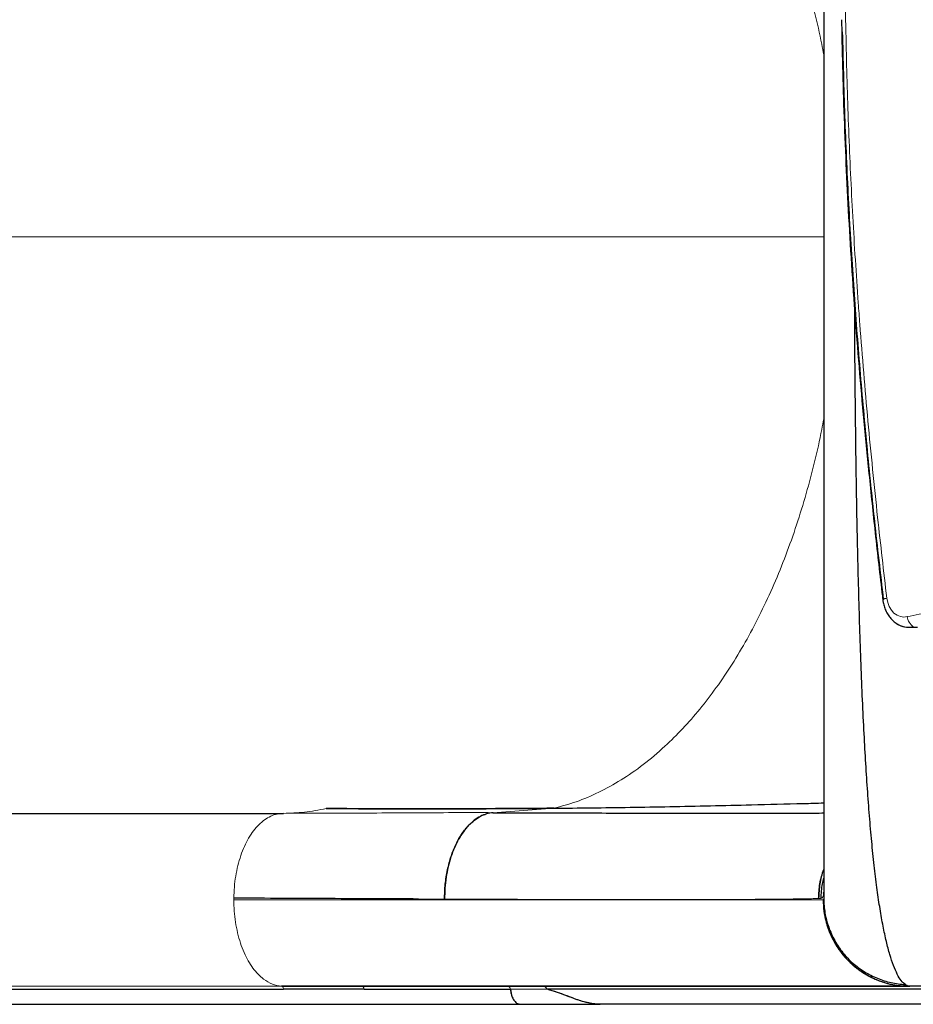
# Model space of a CAD drawing. Extents: x -83 to 628, y -9 to 505.
# Drawn here: x 220 to 236, y 115 to 132 of the extents above; entities that cross this region are included whole.
import ezdxf

# ---------------------------------------------------------------- set-up
doc = ezdxf.new("R2010")
doc.units = 0
doc.header["$LTSCALE"] = 0.125
doc.header["$MEASUREMENT"] = 0
doc.layers.add('CONTOUR', color=7, linetype='CONTINUOUS')

msp = doc.modelspace()

# ---------------------------------------------------------------- linework, layer by layer
at = {"layer": 'CONTOUR', "lineweight": 18}
for p, q in [((234.38169, 127.90202), (216.60361, 127.90202)), ((228.64385, 117.91368), (229.70362, 117.9905)), ((224.14717, 116.4305), (224.14717, 116.40202)), ((227.8034, 116.41429), (227.35224, 116.41596)), ((234.33371, 116.42754), (234.29428, 116.42579)), ((234.37281, 116.40202), (234.38169, 116.42456)), ((224.97626, 114.90304), (210.83622, 114.90304)), ((229.58468, 114.84994), (228.94477, 114.84994))]:
    msp.add_line(p, q, dxfattribs=at)
at = {"layer": 'CONTOUR', "lineweight": 25}
for p, q in [((235.85359, 121.13031), (236.00787, 121.13064)), ((224.92362, 117.89546), (210.84097, 117.89546)), ((210.92532, 117.90202), (225.00789, 117.90202)), ((225.00789, 117.90202), (224.92375, 117.89217)), ((228.64972, 117.91366), (228.64385, 117.91368)), ((234.38094, 116.51747), (234.38169, 116.53463)), ((210.87027, 114.85082), (225.01031, 114.85082)), ((226.37403, 114.90202), (224.97626, 114.90304)), ((226.40938, 114.84994), (228.94477, 114.84994)), ((228.94538, 114.85013), (228.96703, 114.74977)), ((229.57024, 114.85727), (236.35251, 114.85727)), ((235.81531, 114.92106), (235.79919, 114.93006)), ((235.87866, 114.90202), (235.87225, 114.90202)), ((236.34578, 114.90202), (235.87866, 114.90202)), ((211.08818, 114.59042), (229.12149, 114.59042)), ((230.50511, 114.58952), (230.45442, 114.58952)), ((230.49106, 114.59062), (230.50511, 114.5906)), ((230.50511, 114.5906), (230.49134, 114.5906)), ((236.39275, 114.58952), (230.50511, 114.58952))]:
    msp.add_line(p, q, dxfattribs=at)
at = {"layer": 'CONTOUR', "lineweight": 18, "flags": 128}
msp.add_lwpolyline([(235.47713, 121.6331), (235.49222, 121.55835), (235.51879, 121.48894), (235.55575, 121.42769), (235.60162, 121.37707), (235.65452, 121.33915), (235.71231, 121.31545), (235.77266, 121.30694), (235.83311, 121.31396)], dxfattribs=at)
at = {"layer": 'CONTOUR', "lineweight": 25, "flags": 128}
msp.add_lwpolyline([(226.40938, 114.84994), (225.6259, 114.85046), (225.01031, 114.85082)], dxfattribs=at)
at = {"layer": 'CONTOUR', "lineweight": 18}
for centre, radius, start, end in [((235.4848, 121.48437), 0.14892, 92.951886, 121.650325), ((236.06833, 121.33705), 0.23634, 185.605686, 236.223585)]:
    msp.add_arc(centre, radius, start, end, dxfattribs=at)
at = {"layer": 'CONTOUR', "lineweight": 25}
for centre, radius, start, end in [((235.85319, 121.49381), 0.363, 234.547953, 283.338077), ((235.85316, 121.49223), 0.36147, 236.815534, 283.400698)]:
    msp.add_arc(centre, radius, start, end, dxfattribs=at)
for points, knots in [([(234.38169, 139.37949), (234.38169, 139.3594), (234.38169, 139.31921), (234.38169, 139.19829), (234.38169, 139.03436), (234.38169, 138.82471), (234.38169, 138.57133), (234.38169, 138.27444), (234.38169, 137.93627), (234.38169, 137.55809), (234.38169, 137.143), (234.38169, 136.69346), (234.38169, 136.21129), (234.38169, 135.69666), (234.38169, 135.15239), (234.38169, 134.58071), (234.38169, 133.98517), (234.38169, 133.36816), (234.38169, 132.7317), (234.38169, 132.07677), (234.38169, 131.40644), (234.38169, 130.72348), (234.38169, 130.031), (234.38169, 129.3312), (234.38169, 128.6262), (234.38169, 127.9169), (234.38169, 127.20637), (234.38169, 126.4977), (234.38169, 125.7945), (234.38169, 125.09925), (234.38169, 124.41455), (234.38169, 123.7435), (234.38169, 123.08822), (234.38169, 122.45106), (234.38169, 121.8328), (234.38169, 121.23607), (234.38169, 120.66398), (234.38169, 120.11913), (234.38169, 119.60325), (234.38169, 119.11855), (234.38169, 118.66716), (234.38169, 118.25111), (234.38169, 117.87327), (234.38169, 117.53465), (234.38169, 117.23655), (234.38169, 116.98114), (234.38169, 116.77019), (234.38169, 116.60566), (234.38169, 116.48485), (234.38169, 116.44467), (234.38169, 116.42456)], [0, 0, 0, 0, 0.02083061, 0.04166966, 0.06261215, 0.08329774, 0.1040169, 0.12485987, 0.14568217, 0.16651918, 0.18745678, 0.20816403, 0.22889162, 0.24972085, 0.27056864, 0.29139507, 0.31227883, 0.33303512, 0.35379267, 0.37462781, 0.39547693, 0.41628121, 0.43711588, 0.45790779, 0.47868748, 0.49952948, 0.52047345, 0.54135657, 0.56225468, 0.5831664, 0.60401311, 0.62487033, 0.645686, 0.6664544, 0.68725197, 0.70816717, 0.72898248, 0.74977663, 0.77066048, 0.79147692, 0.81230777, 0.83321457, 0.85399581, 0.87473747, 0.89570207, 0.91656165, 0.93740721, 0.95830659, 0.97913902, 1, 1, 1, 1]), ([(234.6916, 131.67014), (234.69388, 131.5431), (234.70134, 131.12781), (234.71996, 130.40864), (234.75233, 129.50943), (234.79515, 128.58778), (234.84803, 127.6557), (234.91113, 126.71271), (234.98391, 125.76704), (235.06731, 124.81478), (235.16169, 123.83934), (235.27033, 122.81007), (235.35432, 122.06071), (235.40246, 121.65259), (235.40733, 121.61127)], [0, 0, 0, 0, 0.0377208, 0.12330695, 0.21358908, 0.30490997, 0.39735058, 0.49096525, 0.58581594, 0.67937446, 0.77534598, 0.87751404, 0.98760104, 1, 1, 1, 1]), ([(234.70521, 131.46078), (234.71668, 130.97328), (234.73941, 130.00754), (234.80369, 128.57376), (234.88728, 127.16783), (234.9918, 125.76718), (235.11594, 124.37143), (235.25717, 122.97982), (235.36383, 122.06212), (235.41673, 121.60694)], [0, 0, 0, 0, 0.14776883, 0.29273279, 0.43506608, 0.57492961, 0.71896526, 0.86060821, 1, 1, 1, 1]), ([(235.79919, 114.93006), (235.77545, 114.95043), (235.72809, 114.99107), (235.65909, 115.10461), (235.59255, 115.25525), (235.52896, 115.44615), (235.46861, 115.67467), (235.41191, 115.93935), (235.35911, 116.23757), (235.30949, 116.57242), (235.26311, 116.94483), (235.21992, 117.35532), (235.18047, 117.79681), (235.14467, 118.26629), (235.11236, 118.76074), (235.08248, 119.29392), (235.05497, 119.86777), (235.02991, 120.48451), (235.00782, 121.125), (234.98858, 121.78543), (234.972, 122.46204), (234.95789, 123.15355), (234.94564, 123.88344), (234.93537, 124.65273), (234.92735, 125.45924), (234.92213, 126.16833), (234.92052, 126.60905), (234.91991, 126.77607)], [0, 0, 0, 0, 0.03846529, 0.07674999, 0.11486203, 0.15297347, 0.19112613, 0.22918163, 0.26702675, 0.30460031, 0.34382006, 0.38306841, 0.42234788, 0.4615522, 0.5004954, 0.53920469, 0.58134303, 0.62357097, 0.66587331, 0.7080208, 0.74992617, 0.79165449, 0.83341977, 0.87953414, 0.92576801, 0.97186958, 1, 1, 1, 1]), ([(235.40665, 121.61114), (235.409, 121.59461), (235.41536, 121.54984), (235.43461, 121.47877), (235.46688, 121.4007), (235.50928, 121.32871), (235.5612, 121.26546), (235.61049, 121.21882), (235.64455, 121.19815), (235.656, 121.1912)], [0, 0, 0, 0, 0.096021789, 0.260042345, 0.42474801, 0.589623214, 0.754079629, 0.917285849, 1, 1, 1, 1]), ([(229.70362, 117.99051), (229.91855, 117.99265), (230.34884, 117.99694), (231.02189, 118.00676), (231.71083, 118.01888), (232.41382, 118.03333), (233.18641, 118.05128), (233.84244, 118.06765), (234.26428, 118.07948), (234.38169, 118.08278)], [0, 0, 0, 0, 0.14848282, 0.29726487, 0.44616243, 0.59498771, 0.74355602, 0.92862674, 1, 1, 1, 1]), ([(229.70362, 117.9905), (229.36464, 117.98789), (228.68671, 117.98269), (227.68868, 117.9796), (226.70724, 117.98012), (226.06795, 117.98384), (225.74831, 117.98569)], [0, 0, 0, 0, 0.250020105, 0.500018335, 0.750008609, 1, 1, 1, 1]), ([(225.74831, 117.98569), (226.17543, 117.98347), (227.0301, 117.97904), (228.34951, 117.98051), (229.25249, 117.98717), (229.70362, 117.9905)], [0, 0, 0, 0, 0.33329122, 0.66691634, 1, 1, 1, 1]), ([(227.8034, 116.41429), (227.80607, 116.50065), (227.8114, 116.6734), (227.85256, 116.92422), (227.91545, 117.1597), (228.00067, 117.37329), (228.1054, 117.55603), (228.22589, 117.70479), (228.35815, 117.81266), (228.4555, 117.8728), (228.50843, 117.88387), (228.513, 117.88483)], [0, 0, 0, 0, 0.12432026, 0.24868877, 0.37311557, 0.49742374, 0.62160047, 0.74374333, 0.86609932, 0.98842158, 1, 1, 1, 1]), ([(228.64385, 117.91368), (228.60696, 117.90859), (228.53321, 117.89843), (228.42452, 117.85224), (228.31966, 117.78467), (228.22069, 117.6945), (228.12916, 117.58404), (228.04655, 117.45476), (227.97439, 117.30838), (227.91369, 117.1476), (227.86534, 116.97503), (227.83064, 116.79334), (227.80845, 116.60542), (227.80509, 116.47798), (227.80342, 116.41429)], [0, 0, 0, 0, 0.08411071, 0.16814297, 0.25206362, 0.33584897, 0.41946575, 0.50287299, 0.58608609, 0.66914302, 0.75204625, 0.83480457, 0.91743126, 1, 1, 1, 1]), ([(228.64385, 117.91368), (228.86317, 117.91291), (229.30313, 117.91135), (229.93191, 117.90948), (230.53827, 117.90793), (231.1179, 117.90673), (231.6659, 117.90587), (232.18133, 117.90536), (232.66373, 117.90517), (233.11451, 117.90531), (233.55255, 117.90578), (233.9653, 117.90669), (234.24653, 117.90752), (234.37128, 117.90816), (234.38169, 117.90821)], [0, 0, 0, 0, 0.08711698, 0.17475254, 0.26284058, 0.35132449, 0.4401553, 0.52767503, 0.61539634, 0.70325024, 0.79117078, 0.89108218, 0.99091083, 1, 1, 1, 1]), ([(234.29417, 116.42579), (234.29798, 116.51155), (234.30558, 116.68295), (234.35633, 116.84678), (234.38169, 116.92864)], [0, 0, 0, 0, 0.500317256, 1, 1, 1, 1]), ([(234.38169, 116.92616), (234.38084, 116.92426), (234.34578, 116.84567), (234.3094, 116.67682), (234.29924, 116.50943), (234.29417, 116.42579)], [0, 0, 0, 0, 0.01227593, 0.50648961, 1, 1, 1, 1]), ([(234.38169, 116.78184), (234.37186, 116.74751), (234.33888, 116.63231), (234.33562, 116.512), (234.33334, 116.42754)], [0, 0, 0, 0, 0.29803722, 1, 1, 1, 1]), ([(227.35224, 116.41596), (227.10231, 116.41695), (226.60244, 116.41892), (225.81273, 116.4224), (224.99789, 116.42621), (224.43103, 116.42907), (224.1476, 116.4305)], [0, 0, 0, 0, 0.25000359, 0.500006, 0.75000493, 1, 1, 1, 1]), ([(234.37256, 116.40202), (234.37516, 116.33671), (234.38036, 116.20596), (234.42118, 116.01323), (234.48441, 115.82692), (234.57122, 115.65012), (234.67967, 115.48598), (234.80871, 115.33765), (234.95688, 115.2085), (235.12084, 115.1), (235.29745, 115.01316), (235.48361, 114.94991), (235.67623, 114.90906), (235.80694, 114.9038), (235.87225, 114.90117)], [0, 0, 0, 0, 0.08318659, 0.16652539, 0.24998587, 0.33345838, 0.41683233, 0.50007435, 0.58329706, 0.6666256, 0.75004562, 0.83346475, 0.91678911, 1, 1, 1, 1]), ([(234.37281, 116.40202), (234.37743, 116.31415), (234.38669, 116.13835), (234.45906, 115.88294), (234.57152, 115.64365), (234.72445, 115.42755), (234.91154, 115.24276), (235.12657, 115.09395), (235.36234, 114.9853), (235.61338, 114.91542), (235.78597, 114.90649), (235.87225, 114.90202)], [0, 0, 0, 0, 0.111978689, 0.224019269, 0.336042725, 0.448021683, 0.559954579, 0.669942639, 0.77997212, 0.890016457, 1, 1, 1, 1]), ([(234.38169, 116.42456), (234.38606, 116.33996), (234.39481, 116.17065), (234.4626, 115.92416), (234.56681, 115.69172), (234.70888, 115.47984), (234.8845, 115.29705), (235.08782, 115.14782), (235.31145, 115.03492), (235.55035, 114.95639), (235.71628, 114.93884), (235.79919, 114.93006)], [0, 0, 0, 0, 0.11192702, 0.22400981, 0.33612425, 0.4480766, 0.55989447, 0.6698652, 0.77998557, 0.89006817, 1, 1, 1, 1]), ([(224.97923, 114.90266), (225.18562, 114.90266), (225.63061, 114.90266), (226.28218, 114.90266), (226.92949, 114.90266), (227.53089, 114.90266), (228.08555, 114.90265), (228.59564, 114.90265), (229.0636, 114.90265), (229.49457, 114.90265), (229.89253, 114.90265), (230.25875, 114.90265), (230.5945, 114.90265), (230.8991, 114.90264), (231.17423, 114.90264), (231.42017, 114.90264), (231.63874, 114.90264), (231.83578, 114.90264), (232.02616, 114.90264), (232.22364, 114.90264), (232.4356, 114.90264), (232.66076, 114.90264), (232.89618, 114.90264), (233.13982, 114.90264), (233.38784, 114.90264), (233.63789, 114.90264), (233.8875, 114.90264), (234.13532, 114.90264), (234.38018, 114.90265), (234.61882, 114.90265), (234.84771, 114.90265), (235.06204, 114.90265), (235.25811, 114.90265), (235.4189, 114.90266), (235.54748, 114.90266), (235.64772, 114.90266), (235.72676, 114.90266), (235.78232, 114.90266), (235.79819, 114.90267), (235.80549, 114.90267)], [0, 0, 0, 0, 0.03199331, 0.06897833, 0.10439876, 0.13825467, 0.1705465, 0.20074003, 0.22942635, 0.25660584, 0.28227855, 0.30686976, 0.32989852, 0.35136458, 0.37126768, 0.38960765, 0.40609847, 0.42108125, 0.4355213, 0.45142218, 0.46917639, 0.48850876, 0.50941909, 0.5319072, 0.55597293, 0.58114448, 0.60783791, 0.63605365, 0.66579233, 0.69763694, 0.73106123, 0.76606522, 0.80264858, 0.84081064, 0.87190269, 0.90396832, 0.93700708, 0.97101867, 1, 1, 1, 1]), ([(235.85847, 114.90202), (235.85065, 114.90202), (235.83108, 114.90202), (235.76292, 114.90202), (235.65863, 114.90202), (235.52086, 114.90202), (235.35123, 114.90202), (235.13418, 114.90202), (234.86177, 114.90202), (234.52474, 114.90202), (234.14158, 114.90202), (233.7123, 114.90202), (233.26402, 114.90202), (232.80657, 114.90202), (232.34841, 114.90202), (231.86154, 114.90202), (231.34597, 114.90202), (230.80169, 114.90202), (230.19682, 114.90202), (229.52756, 114.90202), (228.78992, 114.90202), (228.01856, 114.90202), (227.2161, 114.90202), (226.65499, 114.90202), (226.37403, 114.90202)], [0, 0, 0, 0, 0.02774569, 0.06948187, 0.111164766, 0.152847691, 0.194583957, 0.236426672, 0.287829834, 0.339085121, 0.390291221, 0.441547105, 0.492951458, 0.535801352, 0.578537186, 0.621215986, 0.663895009, 0.706631511, 0.749482514, 0.79966695, 0.84971897, 0.89973046, 0.949793529, 1, 1, 1, 1]), ([(228.94477, 114.84994), (228.94897, 114.82245), (228.95763, 114.76572), (228.98639, 114.69032), (229.02841, 114.62882), (229.06955, 114.59726), (229.09548, 114.5956), (229.10138, 114.59523)], [0, 0, 0, 0, 0.21168762, 0.4369314, 0.66267912, 0.92313801, 1, 1, 1, 1]), ([(229.53692, 114.90108), (229.54057, 114.90038), (229.54792, 114.89896), (229.55766, 114.88908), (229.56578, 114.87533), (229.56876, 114.86328), (229.57025, 114.85727)], [0, 0, 0, 0, 0.24768457, 0.49789872, 0.74947798, 1, 1, 1, 1]), ([(230.50511, 114.58976), (230.47313, 114.59106), (230.40651, 114.59377), (230.30375, 114.61086), (230.19576, 114.63762), (230.06992, 114.68066), (229.92471, 114.73742), (229.75719, 114.79957), (229.64403, 114.83261), (229.58468, 114.84994)], [0, 0, 0, 0, 0.09614817, 0.20027862, 0.31072203, 0.42793915, 0.59904089, 0.78970323, 1, 1, 1, 1]), ([(230.50511, 114.5906), (230.46383, 114.59246), (230.38112, 114.59618), (230.25645, 114.62196), (230.13622, 114.65717), (230.00734, 114.70375), (229.8717, 114.75589), (229.72704, 114.8095), (229.63246, 114.83687), (229.58548, 114.85046)], [0, 0, 0, 0, 0.124044661, 0.248539339, 0.379211292, 0.499099411, 0.663519001, 0.832904497, 1, 1, 1, 1]), ([(235.77673, 114.95222), (235.79082, 114.93932), (235.82516, 114.90786), (235.85881, 114.90419), (235.87866, 114.90202)], [0, 0, 0, 0, 0.41011208, 1, 1, 1, 1]), ([(235.87225, 114.90202), (235.86014, 114.90287), (235.84462, 114.90396), (235.82557, 114.9152), (235.82139, 114.91767)], [0, 0, 0, 0, 0.78052058, 1, 1, 1, 1]), ([(229.10126, 114.59213), (229.32932, 114.59213), (229.77005, 114.59213), (230.22736, 114.59213), (230.44804, 114.59213)], [0, 0, 0, 0, 0.51744674, 1, 1, 1, 1]), ([(229.12149, 114.59043), (229.1215, 114.59043), (229.12542, 114.5891), (229.12944, 114.59033), (229.13344, 114.59155)], [0, 0, 0, 0, 0.00280598, 1, 1, 1, 1]), ([(229.13861, 114.59095), (229.36441, 114.59075), (229.81534, 114.59035), (230.27541, 114.58996), (230.50511, 114.58976)], [0, 0, 0, 0, 0.500733934, 1, 1, 1, 1])]:
    msp.add_open_spline(points, degree=3, knots=knots, dxfattribs=at)
at = {"layer": 'CONTOUR', "lineweight": 18}
for points, knots in [([(234.38169, 131.05901), (234.37086, 131.12053), (234.32633, 131.37335), (234.22532, 131.80659), (234.08103, 132.35918), (233.91443, 132.89971), (233.72805, 133.42593), (233.52173, 133.93385), (233.2968, 134.4206), (233.05437, 134.88311), (232.79555, 135.31817), (232.52205, 135.72352), (232.23566, 136.09722), (231.93807, 136.43719), (231.6312, 136.74204), (231.31715, 137.01129), (230.99786, 137.24428), (230.67523, 137.44088), (230.35117, 137.60101), (230.02771, 137.72846), (229.81103, 137.78535), (229.70365, 137.81354)], [0, 0, 0, 0, 0.0172938, 0.0710742, 0.12549958, 0.18046523, 0.23587473, 0.29163745, 0.34764291, 0.40377745, 0.45993387, 0.51600772, 0.57188755, 0.62745899, 0.68262399, 0.73729124, 0.79135753, 0.84472974, 0.89734505, 0.94912874, 1, 1, 1, 1]), ([(234.75551, 132.09132), (234.76039, 131.8114), (234.77399, 131.03144), (234.81167, 129.75191), (234.88245, 128.25408), (234.95392, 127.13241), (235.04095, 125.94984), (235.14608, 124.7066), (235.30419, 123.12246), (235.42298, 122.09945), (235.47713, 121.6331)], [0, 0, 0, 0, 0.07995372, 0.2227786, 0.36560425, 0.50839524, 0.54409127, 0.70474702, 0.8654049, 1, 1, 1, 1]), ([(229.70362, 117.9905), (229.83265, 118.02515), (230.09343, 118.09518), (230.48189, 118.26116), (230.87022, 118.47455), (231.25478, 118.74121), (231.61103, 119.04197), (231.93804, 119.36683), (232.23564, 119.7068), (232.52203, 120.08051), (232.79554, 120.48585), (233.05435, 120.92091), (233.29679, 121.38342), (233.52172, 121.87017), (233.72804, 122.3781), (233.91443, 122.90431), (234.08103, 123.44485), (234.22531, 123.99744), (234.32633, 124.43068), (234.37085, 124.68352), (234.38169, 124.74504)], [0, 0, 0, 0, 0.06115474, 0.1236005, 0.18719854, 0.25183252, 0.31736135, 0.37252739, 0.42809987, 0.48398076, 0.54005569, 0.59621319, 0.65234882, 0.70835537, 0.76411918, 0.81952977, 0.8744965, 0.92892295, 0.98270441, 1, 1, 1, 1]), ([(235.83311, 121.31396), (235.90116, 121.32916), (236.03727, 121.35956), (236.3127, 121.39925), (236.61837, 121.42767), (237.05507, 121.44761), (237.55355, 121.45029), (237.95284, 121.42188), (238.1527, 121.40765)], [0, 0, 0, 0, 0.08910641, 0.17823545, 0.35742771, 0.48430684, 0.74186727, 1, 1, 1, 1]), ([(224.92375, 117.89217), (224.91486, 117.8913), (224.86895, 117.88683), (224.78753, 117.85359), (224.68179, 117.79311), (224.58146, 117.70797), (224.48812, 117.60205), (224.40353, 117.4758), (224.32954, 117.33077), (224.26698, 117.17009), (224.21644, 116.99678), (224.17903, 116.81378), (224.15411, 116.6241), (224.14977, 116.49501), (224.1476, 116.4305)], [0, 0, 0, 0, 0.02137777, 0.11036362, 0.19943157, 0.28848778, 0.37743683, 0.46625961, 0.55507946, 0.64402172, 0.73307004, 0.82213114, 0.9111125, 1, 1, 1, 1]), ([(225.00789, 117.90202), (225.13017, 117.90545), (225.37775, 117.91239), (225.62379, 117.96106), (225.74831, 117.98569)], [0, 0, 0, 0, 0.49390909, 1, 1, 1, 1]), ([(228.64385, 117.91368), (228.41757, 117.91401), (227.96502, 117.91468), (227.2628, 117.91142), (226.53872, 117.90726), (225.79118, 117.9031), (225.26896, 117.90238), (225.00789, 117.90202)], [0, 0, 0, 0, 0.20019778, 0.40038151, 0.60040039, 0.80023029, 1, 1, 1, 1]), ([(234.37966, 116.52005), (234.3789, 116.50606), (234.37691, 116.46948), (234.36228, 116.43682), (234.34299, 116.43063), (234.33334, 116.42754)], [0, 0, 0, 0, 0.23658582, 0.61829782, 1, 1, 1, 1]), ([(224.97624, 114.90213), (224.92277, 114.91098), (224.81574, 114.92869), (224.67928, 115.01053), (224.56746, 115.10934), (224.47833, 115.21434), (224.3962, 115.33985), (224.32328, 115.48586), (224.26103, 115.64996), (224.2112, 115.82674), (224.1749, 116.01307), (224.15146, 116.20585), (224.14847, 116.33667), (224.14697, 116.40202)], [0, 0, 0, 0, 0.121846668, 0.243905322, 0.32534092, 0.406681812, 0.487918328, 0.573149655, 0.658507654, 0.743966493, 0.829422699, 0.914774301, 1, 1, 1, 1]), ([(224.14717, 116.40202), (224.45708, 116.40202), (225.07689, 116.40202), (225.96486, 116.40202), (226.65268, 116.40202), (227.0576, 116.40202), (227.20011, 116.40202), (227.24436, 116.40202), (227.2885, 116.40202), (227.34238, 116.40202), (227.41435, 116.40202), (227.64675, 116.40202), (228.02294, 116.40202), (228.55344, 116.40202), (229.09382, 116.40202), (229.63892, 116.40202), (230.17609, 116.40202), (230.70117, 116.40202), (231.20959, 116.40202), (231.68296, 116.40202), (232.12036, 116.40202), (232.52086, 116.40202), (232.88348, 116.40202), (233.20785, 116.40202), (233.49366, 116.40202), (233.74059, 116.40202), (233.94824, 116.40202), (234.11655, 116.40202), (234.24421, 116.40202), (234.33461, 116.40202), (234.36056, 116.40202), (234.37353, 116.40202)], [0, 0, 0, 0, 0.05118773, 0.10237271, 0.153554, 0.17474135, 0.17751591, 0.18029046, 0.183065, 0.18583955, 0.19047693, 0.19671965, 0.23016165, 0.26360449, 0.30341834, 0.34323388, 0.38305052, 0.42712112, 0.47119068, 0.51525814, 0.5593231, 0.60338618, 0.64744923, 0.69151441, 0.73558245, 0.77965297, 0.82372485, 0.86779665, 0.91186696, 0.9559348, 1, 1, 1, 1]), ([(232.55471, 116.40779), (232.40947, 116.40746), (232.1193, 116.40681), (231.6266, 116.40644), (231.09453, 116.40653), (230.51985, 116.40711), (229.90441, 116.40817), (229.24675, 116.40971), (228.55, 116.4117), (228.05262, 116.41342), (227.80342, 116.41429)], [0, 0, 0, 0, 0.12566842, 0.25107994, 0.37599509, 0.50044282, 0.62477455, 0.74933296, 0.87440673, 1, 1, 1, 1]), ([(234.29417, 116.42579), (234.26437, 116.42465), (234.20483, 116.42236), (234.07083, 116.41932), (233.90491, 116.41657), (233.70401, 116.41416), (233.46945, 116.41206), (233.20016, 116.41029), (232.89886, 116.40882), (232.66957, 116.40813), (232.55471, 116.40779)], [0, 0, 0, 0, 0.12567885, 0.25104259, 0.37594866, 0.50051564, 0.62499114, 0.74960251, 0.87455455, 1, 1, 1, 1]), ([(225.01031, 114.85082), (225.00898, 114.85839), (225.00628, 114.87369), (224.99709, 114.88979), (224.98688, 114.9004), (224.97978, 114.90216), (224.97626, 114.90304)], [0, 0, 0, 0, 0.27704135, 0.56036229, 0.78236965, 1, 1, 1, 1]), ([(226.37403, 114.90202), (226.37863, 114.90091), (226.38795, 114.89864), (226.3987, 114.88483), (226.40638, 114.86836), (226.40839, 114.85604), (226.40938, 114.84994)], [0, 0, 0, 0, 0.27672738, 0.56043821, 0.78265367, 1, 1, 1, 1]), ([(228.94477, 114.84994), (228.94358, 114.85685), (228.94118, 114.87084), (228.93254, 114.88722), (228.92184, 114.89933), (228.91353, 114.90113), (228.90942, 114.90202)], [0, 0, 0, 0, 0.24699454, 0.5, 0.75300546, 1, 1, 1, 1])]:
    msp.add_open_spline(points, degree=3, knots=knots, dxfattribs=at)

doc.saveas('drawing.dxf')
